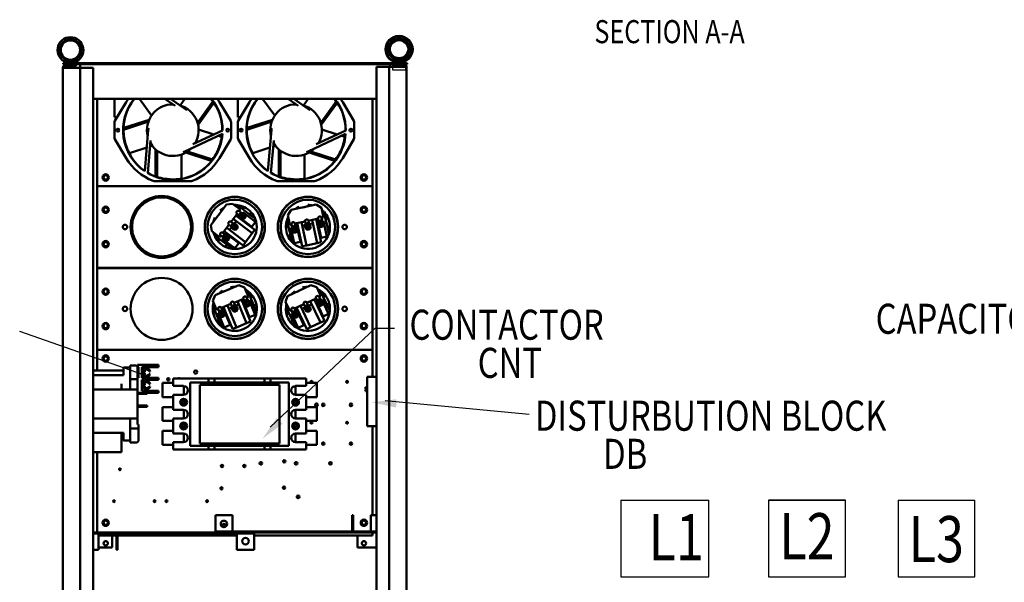
# Model space of a CAD drawing. Units: inches. Extents: x -74 to 101, y 14 to 135.
# Drawn here: x 1 to 58, y 72 to 105 of the extents above; entities that cross this region are included whole.
import ezdxf

# ---------------------------------------------------------------- set-up
doc = ezdxf.new("R2010")
doc.units = ezdxf.units.IN
doc.header["$MEASUREMENT"] = 0
doc.layers.add('Visible (ANSI)', color=7, linetype='Continuous', lineweight=50)
doc.styles.add('MASTER', font='romans.shx', dxfattribs={"width": 0.8})

msp = doc.modelspace()

# ---------------------------------------------------------------- linework, layer by layer
at = {"color": 7}
for p, q in [((22.342, 102.131), (23.092, 102.131)), ((22.342, 102.131), (22.342, 101.881)), ((22.342, 101.881), (23.092, 101.881)), ((23.092, 102.131), (23.092, 101.881)), ((7.876, 84.143), (0.676, 86.674)), ((15.223, 81.107), (21.335, 86.87)), ((21.335, 86.87), (22.461, 86.87)), ((21.918, 82.668), (30.28, 81.866)), ((35.605, 76.874), (40.715, 76.874)), ((35.605, 76.874), (35.605, 72.414)), ((40.715, 72.414), (40.715, 76.874)), ((44.188, 76.874), (44.188, 72.414)), ((44.188, 76.874), (48.649, 76.874)), ((48.649, 76.874), (44.188, 76.874)), ((48.649, 72.414), (48.649, 76.874)), ((51.706, 76.874), (56.167, 76.874)), ((51.706, 76.874), (51.706, 72.414)), ((56.167, 72.414), (56.167, 76.874)), ((35.605, 72.414), (40.715, 72.414)), ((35.605, 72.414), (40.715, 72.414)), ((44.188, 72.414), (48.649, 72.414)), ((44.188, 72.414), (48.649, 72.414)), ((51.706, 72.414), (56.167, 72.414)), ((51.706, 72.414), (56.167, 72.414))]:
    msp.add_line(p, q, dxfattribs=at)
for centre, radius in [((22.717, 103.069), 0.812), ((22.717, 103.072), 0.5)]:
    msp.add_circle(centre, radius, dxfattribs=at)
at = {"color": 7, "extrusion": (0, 0, -1)}
msp.add_ellipse((22.467, 102.213), major_axis=(0, 0.0822), ratio=0.412148, start_param=0, end_param=3.141593, dxfattribs=at)
at = {"color": 7}
msp.add_ellipse((22.967, 102.213), major_axis=(0, 0.0822), ratio=0.412148, start_param=0, end_param=3.141593, dxfattribs=at)
for points in [[(22.546, 82.253), (21.119, 82.559), (22.568, 82.732)], [(15.949, 81.307), (14.779, 80.434), (15.603, 81.639)]]:
    msp.add_solid(points, dxfattribs=at)
at = {"layer": 'Visible (ANSI)'}
for p, q in [((22.681, 102.429), (22.753, 102.429)), ((3.189, 101.995), (3.397, 101.995)), ((3.189, 101.987), (3.189, 32.403)), ((23.194, 102.255), (3.194, 102.255)), ((3.194, 102.255), (3.194, 102.195)), ((3.194, 102.195), (23.194, 102.195)), ((3.374, 102.255), (3.374, 102.317)), ((3.397, 102.091), (3.939, 102.091)), ((3.981, 101.995), (3.397, 101.995)), ((3.414, 102.325), (3.834, 102.325)), ((3.434, 101.995), (3.434, 102.091)), ((3.814, 101.995), (3.814, 102.091)), ((3.874, 102.255), (3.874, 102.317)), ((3.939, 102.091), (3.939, 102.195)), ((3.981, 101.995), (4.189, 101.995)), ((4.185, 102.195), (4.185, 101.995)), ((4.293, 101.995), (4.189, 101.995)), ((4.189, 101.995), (4.189, 32.395)), ((4.939, 101.995), (4.293, 101.995)), ((4.939, 32.395), (4.939, 101.995)), ((22.043, 102.039), (21.397, 102.039)), ((21.397, 102.039), (21.397, 32.439)), ((22.147, 102.039), (22.043, 102.039)), ((22.147, 102.039), (22.355, 102.039)), ((22.147, 102.039), (22.147, 32.439)), ((22.185, 102.195), (22.185, 102.039)), ((22.939, 102.039), (22.355, 102.039)), ((22.397, 102.195), (22.397, 102.135)), ((22.939, 102.135), (22.397, 102.135)), ((22.467, 102.255), (22.467, 102.361)), ((22.503, 102.369), (22.932, 102.369)), ((22.527, 102.039), (22.527, 102.135)), ((22.907, 102.039), (22.907, 102.135)), ((22.939, 102.039), (23.147, 102.039)), ((22.967, 102.255), (22.967, 102.361)), ((23.147, 102.031), (23.147, 32.447)), ((23.194, 102.255), (23.194, 102.195)), ((4.939, 100.195), (21.397, 100.195)), ((5.173, 95.119), (5.173, 100.195)), ((6.236, 100.195), (6.187, 100.114)), ((6.187, 99.124), (6.187, 100.114)), ((8.336, 99.22), (7.628, 100.195)), ((9.701, 99.783), (9.114, 100.195)), ((9.441, 100.195), (10.3, 99.593)), ((9.525, 100.136), (9.482, 100.195)), ((9.999, 99.807), (10.28, 100.195)), ((13.396, 100.195), (13.347, 100.114)), ((13.347, 99.124), (13.347, 100.114)), ((15.496, 99.22), (14.788, 100.195)), ((16.861, 99.783), (16.274, 100.195)), ((16.601, 100.195), (17.46, 99.593)), ((16.685, 100.136), (16.642, 100.195)), ((17.159, 99.807), (17.44, 100.195)), ((21.173, 100.195), (21.173, 95.119)), ((6.206, 98.901), (6.862, 99.995)), ((9.997, 99.805), (9.997, 99.805)), ((11.009, 98.801), (11.901, 100.03)), ((11.038, 98.686), (11.915, 99.892)), ((12.282, 99.995), (12.938, 98.901)), ((13.366, 98.901), (14.022, 99.995)), ((17.157, 99.805), (17.157, 99.805)), ((18.169, 98.801), (19.061, 100.03)), ((18.198, 98.686), (19.075, 99.892)), ((19.442, 99.995), (20.098, 98.901)), ((6.187, 99.124), (6.34, 99.124)), ((8.2, 98.975), (6.782, 98.514)), ((13.347, 99.124), (13.5, 99.124)), ((15.36, 98.975), (13.942, 98.514)), ((6.187, 97.907), (6.187, 98.832)), ((8.156, 98.864), (6.712, 98.395)), ((11.072, 98.408), (11.955, 98.121)), ((12.957, 98.832), (12.957, 97.907)), ((13.347, 97.907), (13.347, 98.832)), ((15.316, 98.864), (13.872, 98.395)), ((18.232, 98.408), (19.115, 98.121)), ((20.117, 98.832), (20.117, 97.907)), ((6.862, 96.744), (6.206, 97.837)), ((7.938, 95.986), (8.148, 98.387)), ((12.453, 98.146), (10.268, 97.127)), ((10.732, 97.55), (12.462, 98.357)), ((12.217, 98.036), (12.34, 97.996)), ((12.938, 97.837), (12.282, 96.744)), ((14.022, 96.744), (13.366, 97.837)), ((15.098, 95.986), (15.308, 98.387)), ((19.613, 98.146), (17.428, 97.127)), ((17.892, 97.55), (19.622, 98.357)), ((19.377, 98.036), (19.5, 97.996)), ((20.098, 97.837), (19.442, 96.744)), ((6.745, 97.769), (6.748, 97.769)), ((6.748, 97.769), (6.748, 97.755)), ((8.058, 97.352), (7.113, 97.045)), ((8.283, 97.774), (8.116, 95.873)), ((8.382, 97.457), (8.251, 97.415)), ((8.572, 97.251), (8.572, 95.76)), ((13.905, 97.769), (13.908, 97.769)), ((13.908, 97.769), (13.908, 97.755)), ((15.218, 97.352), (14.273, 97.045)), ((15.443, 97.774), (15.276, 95.873)), ((15.542, 97.457), (15.411, 97.415)), ((15.732, 97.251), (15.732, 95.76)), ((8.664, 97.176), (8.664, 95.657)), ((10.072, 96.955), (10.072, 95.621)), ((10.326, 97.073), (11.745, 96.612)), ((10.427, 97.137), (11.871, 96.668)), ((15.824, 97.176), (15.824, 95.657)), ((17.232, 96.955), (17.232, 95.621)), ((17.486, 97.073), (18.905, 96.612)), ((17.587, 97.137), (19.031, 96.668)), ((21.173, 95.119), (5.173, 95.119)), ((5.173, 95.119), (5.173, 90.369)), ((10.667, 95.414), (8.477, 95.414)), ((17.827, 95.414), (15.637, 95.414)), ((21.173, 90.369), (21.173, 95.119)), ((11.787, 92.854), (12.694, 94.049)), ((12.694, 94.049), (13.044, 94.097)), ((13.044, 94.097), (13.5, 93.752)), ((13.638, 93.772), (13.316, 94.016)), ((13.732, 93.896), (13.638, 93.772)), ((16.443, 93.731), (17.91, 94.046)), ((17.91, 94.046), (18.207, 93.855)), ((18.207, 93.855), (18.327, 93.296)), ((11.592, 93.494), (11.609, 93.494)), ((13.308, 93.499), (12.956, 93.035)), ((13.237, 93.406), (14.336, 92.573)), ((13.412, 93.421), (13.308, 93.499)), ((13.412, 93.421), (13.533, 93.58)), ((13.412, 93.421), (13.487, 93.364)), ((13.427, 93.315), (13.472, 93.375)), ((14.163, 92.757), (13.427, 93.315)), ((13.5, 93.752), (13.429, 93.659)), ((13.429, 93.659), (13.533, 93.58)), ((13.618, 93.365), (13.508, 93.449)), ((13.532, 93.481), (13.643, 93.397)), ((13.533, 93.58), (13.607, 93.524)), ((13.535, 93.254), (13.618, 93.365)), ((13.65, 93.341), (13.566, 93.23)), ((13.588, 93.388), (13.612, 93.42)), ((13.593, 93.535), (13.638, 93.595)), ((14.037, 93.47), (13.638, 93.772)), ((13.638, 93.595), (14.374, 93.037)), ((13.643, 93.397), (13.726, 93.507)), ((13.761, 93.257), (13.65, 93.341)), ((13.758, 93.483), (13.674, 93.373)), ((13.674, 93.373), (13.785, 93.289)), ((14.037, 93.47), (14.131, 93.594)), ((14.359, 93.226), (14.037, 93.47)), ((14.738, 93.494), (14.754, 93.494)), ((15.842, 93.494), (15.859, 93.494)), ((16.252, 93.433), (16.443, 93.731)), ((16.372, 92.874), (16.252, 93.433)), ((18.327, 93.296), (18.213, 93.271)), ((18.213, 93.271), (18.241, 93.144)), ((18.446, 93.22), (18.361, 93.616)), ((18.598, 93.253), (18.446, 93.22)), ((18.988, 93.494), (19.004, 93.494)), ((11.836, 92.504), (11.787, 92.854)), ((12.835, 92.875), (12.475, 92.4)), ((12.705, 92.703), (13.803, 91.87)), ((12.939, 92.797), (12.835, 92.875)), ((12.868, 92.579), (12.999, 92.751)), ((12.939, 92.797), (13.06, 92.956)), ((12.939, 92.797), (13.013, 92.74)), ((12.956, 93.035), (13.06, 92.956)), ((13.145, 92.741), (13.035, 92.824)), ((13.059, 92.856), (13.169, 92.772)), ((13.06, 92.956), (13.134, 92.9)), ((13.061, 92.63), (13.145, 92.741)), ((14.185, 92.374), (13.086, 93.207)), ((13.177, 92.716), (13.093, 92.606)), ((13.115, 92.764), (13.139, 92.795)), ((13.12, 92.91), (13.25, 93.083)), ((13.169, 92.772), (13.253, 92.883)), ((13.288, 92.633), (13.177, 92.716)), ((13.285, 92.859), (13.201, 92.748)), ((13.201, 92.748), (13.312, 92.664)), ((14.374, 93.037), (14.163, 92.757)), ((16.295, 92.757), (16.143, 92.724)), ((16.21, 93.153), (16.295, 92.757)), ((16.295, 92.757), (16.4, 92.268)), ((16.474, 92.896), (16.372, 92.874)), ((16.426, 92.702), (16.512, 92.72)), ((16.62, 91.799), (16.426, 92.702)), ((16.501, 92.769), (16.474, 92.896)), ((16.501, 92.769), (16.697, 92.811)), ((16.501, 92.769), (16.52, 92.68)), ((16.618, 92.591), (16.589, 92.727)), ((16.628, 92.735), (16.657, 92.6)), ((17.252, 93.064), (16.669, 92.938)), ((16.669, 92.938), (16.697, 92.811)), ((16.697, 92.811), (16.717, 92.717)), ((16.707, 92.762), (16.787, 92.78)), ((16.787, 92.78), (16.981, 91.877)), ((17.087, 91.619), (16.796, 92.966)), ((17.041, 93.018), (17.331, 91.671)), ((17.084, 92.818), (17.295, 92.863)), ((17.279, 92.937), (17.252, 93.064)), ((17.264, 92.731), (17.399, 92.76)), ((17.408, 92.721), (17.272, 92.691)), ((17.279, 92.937), (17.475, 92.979)), ((17.279, 92.937), (17.299, 92.845)), ((17.399, 92.76), (17.37, 92.895)), ((17.391, 92.797), (17.43, 92.805)), ((17.437, 92.585), (17.408, 92.721)), ((17.409, 92.904), (17.438, 92.768)), ((17.438, 92.768), (17.574, 92.797)), ((17.583, 92.758), (17.447, 92.729)), ((17.447, 92.729), (17.476, 92.593)), ((18.018, 93.229), (17.448, 93.106)), ((17.448, 93.106), (17.475, 92.979)), ((17.475, 92.979), (17.495, 92.888)), ((17.491, 92.905), (17.702, 92.951)), ((17.949, 91.804), (17.659, 93.151)), ((17.903, 93.204), (18.193, 91.857)), ((17.988, 93.012), (18.061, 93.028)), ((18.182, 92.109), (17.988, 93.012)), ((18.045, 93.102), (18.018, 93.229)), ((18.03, 92.896), (18.165, 92.925)), ((18.174, 92.886), (18.038, 92.856)), ((18.045, 93.102), (18.241, 93.144)), ((18.045, 93.102), (18.065, 93.01)), ((18.165, 92.925), (18.136, 93.06)), ((18.157, 92.962), (18.196, 92.971)), ((18.203, 92.75), (18.174, 92.886)), ((18.175, 93.069), (18.204, 92.933)), ((18.204, 92.933), (18.34, 92.962)), ((18.348, 92.923), (18.213, 92.894)), ((18.213, 92.894), (18.242, 92.758)), ((18.241, 93.144), (18.26, 93.053)), ((18.257, 93.07), (18.33, 93.086)), ((18.33, 93.086), (18.525, 92.183)), ((18.551, 92.732), (18.446, 93.22)), ((18.551, 92.732), (18.703, 92.764)), ((18.636, 92.336), (18.551, 92.732)), ((12.291, 92.158), (11.836, 92.504)), ((11.987, 92.263), (12.309, 92.019)), ((12.354, 92.241), (12.291, 92.158)), ((12.458, 92.162), (12.354, 92.241)), ((12.444, 92.062), (12.497, 92.132)), ((12.458, 92.162), (12.579, 92.321)), ((12.458, 92.162), (12.53, 92.107)), ((12.475, 92.4), (12.579, 92.321)), ((12.662, 92.104), (12.552, 92.187)), ((13.652, 91.671), (12.554, 92.504)), ((12.576, 92.219), (12.686, 92.135)), ((12.578, 91.993), (12.662, 92.104)), ((12.579, 92.321), (12.655, 92.263)), ((12.618, 92.291), (12.668, 92.356)), ((12.632, 92.127), (12.656, 92.158)), ((12.668, 92.356), (13.404, 91.798)), ((12.686, 92.135), (12.77, 92.246)), ((12.802, 92.222), (12.718, 92.111)), ((12.718, 92.111), (12.829, 92.027)), ((14.185, 92.374), (13.803, 91.87)), ((14.336, 92.573), (14.185, 92.374)), ((16.249, 92.236), (16.4, 92.268)), ((16.4, 92.268), (16.486, 91.873)), ((16.482, 92.562), (16.618, 92.591)), ((16.626, 92.552), (16.491, 92.523)), ((16.61, 92.629), (16.649, 92.637)), ((16.656, 92.417), (16.626, 92.552)), ((16.657, 92.6), (16.793, 92.629)), ((16.801, 92.59), (16.665, 92.561)), ((16.665, 92.561), (16.695, 92.425)), ((18.525, 92.183), (18.182, 92.109)), ((11.609, 91.994), (11.592, 91.994)), ((12.309, 92.019), (12.215, 91.895)), ((12.309, 92.019), (12.708, 91.717)), ((13.18, 91.504), (12.444, 92.062)), ((12.694, 92.079), (12.61, 91.969)), ((12.614, 91.593), (12.708, 91.717)), ((12.805, 91.996), (12.694, 92.079)), ((12.708, 91.717), (13.03, 91.472)), ((13.404, 91.798), (13.18, 91.504)), ((13.803, 91.87), (13.652, 91.671)), ((14.754, 91.994), (14.738, 91.994)), ((15.859, 91.994), (15.842, 91.994)), ((16.981, 91.877), (16.62, 91.799)), ((17.331, 91.671), (17.087, 91.619)), ((17.949, 91.804), (17.331, 91.671)), ((18.193, 91.857), (17.949, 91.804)), ((19.004, 91.994), (18.988, 91.994)), ((5.173, 90.369), (21.173, 90.369)), ((5.173, 90.359), (5.173, 85.609)), ((21.173, 90.359), (5.173, 90.359)), ((6.053, 90.359), (6.053, 90.369)), ((20.293, 90.369), (20.293, 90.359)), ((21.173, 85.609), (21.173, 90.359)), ((12.032, 88.778), (13.417, 89.353)), ((13.417, 89.353), (13.744, 89.218)), ((16.243, 88.719), (17.598, 89.363)), ((17.598, 89.363), (17.931, 89.245)), ((17.931, 89.245), (18.177, 88.729)), ((11.592, 88.734), (11.609, 88.734)), ((11.897, 88.451), (12.032, 88.778)), ((13.744, 89.218), (13.963, 88.689)), ((13.963, 88.689), (13.856, 88.645)), ((14.093, 88.637), (13.938, 89.011)), ((14.237, 88.696), (14.093, 88.637)), ((14.738, 88.734), (14.754, 88.734)), ((15.842, 88.734), (15.859, 88.734)), ((16.125, 88.386), (16.243, 88.719)), ((18.177, 88.729), (18.071, 88.678)), ((18.071, 88.678), (18.127, 88.561)), ((18.309, 88.683), (18.135, 89.048)), ((18.449, 88.749), (18.309, 88.683)), ((18.524, 88.231), (18.309, 88.683)), ((18.988, 88.734), (19.004, 88.734)), ((12.116, 87.923), (11.897, 88.451)), ((11.906, 88.167), (12.061, 87.794)), ((12.947, 88.268), (12.397, 88.039)), ((12.748, 88.185), (13.276, 86.912)), ((12.997, 88.148), (12.947, 88.268)), ((12.997, 88.148), (13.182, 88.224)), ((12.997, 88.148), (13.033, 88.061)), ((13.147, 87.995), (13.094, 88.123)), ((13.131, 88.139), (13.184, 88.011)), ((13.671, 88.568), (13.132, 88.344)), ((13.132, 88.344), (13.182, 88.224)), ((13.182, 88.224), (13.218, 88.138)), ((13.211, 88.155), (13.41, 88.238)), ((13.86, 87.154), (13.331, 88.427)), ((13.562, 88.523), (14.091, 87.25)), ((13.721, 88.448), (13.671, 88.568)), ((13.68, 88.35), (13.75, 88.378)), ((14.034, 87.496), (13.68, 88.35)), ((13.721, 88.448), (13.905, 88.525)), ((13.721, 88.448), (13.757, 88.362)), ((13.742, 88.242), (13.871, 88.295)), ((13.886, 88.259), (13.758, 88.205)), ((13.871, 88.295), (13.817, 88.424)), ((13.854, 88.439), (13.908, 88.311)), ((13.856, 88.645), (13.905, 88.525)), ((13.856, 88.331), (13.893, 88.346)), ((13.939, 88.13), (13.886, 88.259)), ((13.905, 88.525), (13.941, 88.438)), ((13.908, 88.311), (14.036, 88.364)), ((14.051, 88.327), (13.923, 88.274)), ((13.923, 88.274), (13.976, 88.146)), ((13.934, 88.455), (14.004, 88.484)), ((14.004, 88.484), (14.358, 87.631)), ((14.285, 88.175), (14.093, 88.637)), ((14.285, 88.175), (14.428, 88.235)), ((14.44, 87.801), (14.285, 88.175)), ((16.37, 87.869), (16.125, 88.386)), ((16.149, 88.103), (16.322, 87.738)), ((17.183, 88.256), (16.645, 88)), ((16.988, 88.163), (17.58, 86.919)), ((17.239, 88.138), (17.183, 88.256)), ((17.239, 88.138), (17.42, 88.224)), ((17.239, 88.138), (17.279, 88.054)), ((17.396, 87.994), (17.337, 88.119)), ((17.891, 88.593), (17.364, 88.342)), ((17.364, 88.342), (17.42, 88.224)), ((17.373, 88.136), (17.433, 88.011)), ((17.42, 88.224), (17.46, 88.14)), ((17.452, 88.156), (17.647, 88.249)), ((18.151, 87.19), (17.559, 88.435)), ((17.785, 88.542), (18.377, 87.298)), ((17.947, 88.475), (17.891, 88.593)), ((17.911, 88.375), (17.979, 88.407)), ((18.308, 87.541), (17.911, 88.375)), ((17.947, 88.475), (18.127, 88.561)), ((17.947, 88.475), (17.987, 88.391)), ((17.979, 88.271), (18.104, 88.33)), ((18.121, 88.294), (17.996, 88.235)), ((18.104, 88.33), (18.044, 88.456)), ((18.08, 88.473), (18.14, 88.348)), ((18.088, 88.365), (18.124, 88.382)), ((18.181, 88.169), (18.121, 88.294)), ((18.127, 88.561), (18.167, 88.477)), ((18.14, 88.348), (18.265, 88.407)), ((18.283, 88.371), (18.157, 88.311)), ((18.157, 88.311), (18.217, 88.186)), ((18.16, 88.493), (18.227, 88.525)), ((18.227, 88.525), (18.624, 87.691)), ((18.524, 88.231), (18.664, 88.298)), ((18.698, 87.866), (18.524, 88.231)), ((12.061, 87.794), (11.918, 87.734)), ((12.061, 87.794), (12.253, 87.332)), ((12.212, 87.963), (12.116, 87.923)), ((12.2, 87.763), (12.281, 87.796)), ((12.554, 86.91), (12.2, 87.763)), ((12.262, 87.842), (12.212, 87.963)), ((12.262, 87.842), (12.446, 87.919)), ((12.262, 87.842), (12.297, 87.759)), ((12.281, 87.636), (12.409, 87.689)), ((12.424, 87.652), (12.296, 87.599)), ((12.409, 87.689), (12.355, 87.817)), ((12.392, 87.832), (12.446, 87.704)), ((12.394, 87.724), (12.431, 87.739)), ((12.397, 88.039), (12.446, 87.919)), ((12.477, 87.524), (12.424, 87.652)), ((12.446, 87.919), (12.483, 87.831)), ((12.446, 87.704), (12.574, 87.757)), ((12.589, 87.72), (12.461, 87.667)), ((12.461, 87.667), (12.514, 87.539)), ((12.466, 87.873), (12.541, 87.904)), ((13.045, 86.816), (12.517, 88.089)), ((12.541, 87.904), (12.895, 87.051)), ((12.826, 87.995), (13.026, 88.078)), ((13.019, 87.942), (13.147, 87.995)), ((13.162, 87.958), (13.034, 87.905)), ((13.132, 88.03), (13.169, 88.046)), ((13.215, 87.83), (13.162, 87.958)), ((13.184, 88.011), (13.312, 88.064)), ((13.327, 88.027), (13.199, 87.974)), ((13.199, 87.974), (13.252, 87.845)), ((14.358, 87.631), (14.034, 87.496)), ((16.322, 87.738), (16.182, 87.671)), ((16.322, 87.738), (16.537, 87.286)), ((16.464, 87.914), (16.37, 87.869)), ((16.462, 87.714), (16.541, 87.751)), ((16.859, 86.88), (16.462, 87.714)), ((16.52, 87.796), (16.464, 87.914)), ((16.52, 87.796), (16.701, 87.882)), ((16.52, 87.796), (16.559, 87.714)), ((16.549, 87.591), (16.675, 87.65)), ((16.692, 87.614), (16.566, 87.555)), ((16.675, 87.65), (16.615, 87.776)), ((16.645, 88), (16.701, 87.882)), ((16.651, 87.793), (16.711, 87.668)), ((16.658, 87.685), (16.694, 87.702)), ((16.751, 87.489), (16.692, 87.614)), ((16.701, 87.882), (16.742, 87.796)), ((16.711, 87.668), (16.836, 87.727)), ((16.722, 87.837), (16.796, 87.872)), ((16.853, 87.691), (16.728, 87.632)), ((16.728, 87.632), (16.788, 87.506)), ((17.354, 86.811), (16.762, 88.056)), ((16.796, 87.872), (17.192, 87.038)), ((17.076, 87.978), (17.271, 88.07)), ((17.271, 87.934), (17.396, 87.994)), ((17.414, 87.958), (17.288, 87.898)), ((17.38, 88.028), (17.416, 88.046)), ((17.473, 87.832), (17.414, 87.958)), ((17.433, 88.011), (17.558, 88.071)), ((17.575, 88.035), (17.45, 87.975)), ((17.45, 87.975), (17.509, 87.85)), ((18.624, 87.691), (18.308, 87.541)), ((11.609, 87.234), (11.592, 87.234)), ((12.109, 87.272), (12.253, 87.332)), ((12.253, 87.332), (12.408, 86.958)), ((12.895, 87.051), (12.554, 86.91)), ((13.86, 87.154), (13.276, 86.912)), ((14.091, 87.25), (13.86, 87.154)), ((14.754, 87.234), (14.738, 87.234)), ((15.859, 87.234), (15.842, 87.234)), ((16.397, 87.219), (16.537, 87.286)), ((16.537, 87.286), (16.711, 86.921)), ((17.192, 87.038), (16.859, 86.88)), ((18.151, 87.19), (17.58, 86.919)), ((18.377, 87.298), (18.151, 87.19)), ((19.004, 87.234), (18.988, 87.234)), ((13.276, 86.912), (13.045, 86.816)), ((17.58, 86.919), (17.354, 86.811)), ((5.173, 85.609), (21.173, 85.609)), ((5.173, 84.395), (5.173, 85.599)), ((5.173, 85.599), (21.173, 85.599)), ((6.053, 85.599), (6.053, 85.609)), ((20.293, 85.609), (20.293, 85.599)), ((21.173, 85.599), (21.173, 84.042)), ((7.095, 83.969), (7.095, 84.692)), ((7.095, 84.692), (7.418, 84.692)), ((7.529, 84.729), (8.614, 84.729)), ((7.529, 83.295), (7.529, 84.729)), ((8.614, 84.729), (8.739, 84.729)), ((8.739, 84.604), (8.739, 84.729)), ((6.705, 84.395), (4.939, 84.395)), ((4.939, 84.125), (6.705, 84.125)), ((6.705, 84.535), (6.705, 84.125)), ((7.095, 84.575), (6.745, 84.575)), ((7.095, 83.295), (7.095, 84.535)), ((7.588, 84.523), (7.588, 83.969)), ((7.779, 84.604), (8.614, 84.604)), ((7.779, 83.979), (7.779, 84.604)), ((7.779, 84.485), (7.839, 84.485)), ((7.839, 84.089), (7.839, 84.485)), ((7.839, 84.412), (7.879, 84.412)), ((7.839, 84.162), (7.879, 84.162)), ((7.879, 84.318), (7.879, 84.261)), ((7.939, 84.352), (7.939, 84.318)), ((7.939, 84.261), (7.939, 84.222)), ((8.187, 84.193), (8.256, 84.193)), ((8.261, 84.349), (8.195, 84.349)), ((8.739, 84.604), (8.614, 84.604)), ((6.599, 83.631), (6.599, 83.526)), ((6.599, 83.295), (6.599, 83.526)), ((7.095, 83.909), (7.529, 83.909)), ((7.779, 84.089), (7.839, 84.089)), ((8.614, 83.979), (7.779, 83.979)), ((7.779, 83.854), (8.614, 83.854)), ((7.779, 83.229), (7.779, 83.854)), ((7.779, 83.81), (7.826, 83.81)), ((7.779, 83.745), (7.839, 83.745)), ((8.076, 83.81), (7.826, 83.81)), ((7.839, 83.349), (7.839, 83.745)), ((7.839, 83.672), (7.879, 83.672)), ((7.879, 83.573), (7.879, 83.515)), ((7.939, 83.612), (7.939, 83.573)), ((8.076, 83.81), (8.076, 83.854)), ((8.258, 83.634), (8.191, 83.634)), ((8.614, 83.979), (8.739, 83.979)), ((8.739, 83.854), (8.614, 83.854)), ((8.739, 83.854), (8.739, 83.979)), ((8.969, 83.68), (8.969, 82.861)), ((9.589, 83.68), (8.969, 83.68)), ((9.589, 83.936), (9.589, 83.504)), ((11.652, 83.936), (9.589, 83.936)), ((10.586, 83.714), (10.586, 80.028)), ((16.317, 83.714), (10.586, 83.714)), ((11.139, 83.58), (11.139, 80.162)), ((15.764, 83.58), (11.139, 83.58)), ((11.652, 83.714), (11.652, 83.936)), ((11.652, 83.936), (12.002, 83.936)), ((12.002, 83.936), (14.902, 83.936)), ((12.002, 83.936), (12.002, 83.714)), ((14.902, 83.936), (15.252, 83.936)), ((14.902, 83.936), (14.902, 83.714)), ((17.314, 83.936), (15.252, 83.936)), ((15.252, 83.936), (15.252, 83.714)), ((15.764, 83.58), (15.764, 80.162)), ((16.317, 83.714), (16.317, 80.028)), ((17.314, 83.936), (17.314, 83.504)), ((17.314, 83.68), (17.934, 83.68)), ((17.934, 82.861), (17.934, 83.68)), ((20.86, 84.042), (20.86, 81.174)), ((20.86, 84.042), (21.397, 84.042)), ((7.529, 83.295), (4.939, 83.295)), ((7.529, 81.61), (7.529, 83.295)), ((7.529, 83.104), (8.614, 83.104)), ((7.529, 83.057), (7.826, 83.057)), ((7.779, 83.349), (7.839, 83.349)), ((8.614, 83.229), (7.779, 83.229)), ((8.076, 83.057), (7.826, 83.057)), ((7.839, 83.422), (7.879, 83.422)), ((7.939, 83.515), (7.939, 83.482)), ((8.076, 83.057), (8.076, 83.104)), ((8.193, 83.482), (8.26, 83.482)), ((8.614, 83.229), (8.739, 83.229)), ((8.739, 83.104), (8.614, 83.104)), ((8.739, 83.104), (8.739, 83.229)), ((9.589, 83.504), (10.202, 83.504)), ((9.589, 82.999), (9.589, 82.124)), ((10.202, 82.999), (9.589, 82.999)), ((10.209, 82.999), (10.209, 83.503)), ((16.694, 83.503), (16.694, 82.999)), ((16.702, 83.504), (17.314, 83.504)), ((17.314, 82.999), (16.702, 82.999)), ((17.314, 82.999), (17.314, 82.124)), ((20.764, 83.335), (20.764, 83.43)), ((20.86, 83.43), (20.764, 83.43)), ((20.764, 83.335), (20.86, 83.335)), ((20.86, 83.295), (20.764, 83.295)), ((20.764, 83.2), (20.764, 83.295)), ((20.86, 83.2), (20.764, 83.2)), ((7.826, 82.374), (7.529, 82.374)), ((7.826, 82.374), (8.076, 82.374)), ((8.076, 82.292), (8.076, 82.374)), ((8.969, 82.861), (9.589, 82.861)), ((17.314, 82.861), (17.934, 82.861)), ((7.529, 82.292), (7.826, 82.292)), ((8.076, 82.292), (7.826, 82.292)), ((8.969, 82.264), (8.969, 81.475)), ((9.589, 82.264), (8.969, 82.264)), ((9.589, 82.124), (10.202, 82.124)), ((10.209, 81.619), (10.209, 82.123)), ((16.694, 82.123), (16.694, 81.619)), ((16.702, 82.124), (17.314, 82.124)), ((17.314, 82.264), (17.934, 82.264)), ((17.934, 81.475), (17.934, 82.264)), ((4.939, 81.61), (7.529, 81.61)), ((7.095, 81.61), (7.095, 80.37)), ((7.529, 81.61), (7.529, 81.275)), ((7.529, 81.275), (7.588, 81.275)), ((7.588, 81.275), (7.588, 81.095)), ((8.969, 81.475), (9.589, 81.475)), ((9.589, 81.619), (9.589, 80.744)), ((10.202, 81.619), (9.589, 81.619)), ((17.314, 81.619), (16.702, 81.619)), ((17.314, 81.619), (17.314, 80.744)), ((17.934, 81.475), (17.314, 81.475)), ((6.705, 80.78), (4.939, 80.78)), ((6.599, 80.166), (6.599, 80.769)), ((6.705, 80.78), (6.705, 80.37)), ((7.588, 81.035), (7.095, 81.035)), ((7.588, 81.095), (7.588, 81.035)), ((7.588, 81.035), (7.588, 80.975)), ((7.588, 80.975), (7.588, 80.381)), ((8.969, 80.908), (8.969, 80.089)), ((9.589, 80.908), (8.969, 80.908)), ((9.589, 80.744), (10.202, 80.744)), ((10.209, 80.239), (10.209, 80.743)), ((16.694, 80.743), (16.694, 80.239)), ((16.702, 80.744), (17.314, 80.744)), ((17.314, 80.908), (17.934, 80.908)), ((17.934, 80.089), (17.934, 80.908)), ((20.86, 81.174), (21.397, 81.174)), ((21.173, 81.174), (21.173, 75.989)), ((6.599, 80.51), (6.705, 80.51)), ((6.599, 80.166), (6.599, 79.666)), ((6.745, 80.33), (7.095, 80.33)), ((7.095, 80.37), (7.095, 80.331)), ((7.095, 80.212), (7.095, 80.331)), ((7.418, 80.212), (7.095, 80.212)), ((9.589, 80.089), (8.969, 80.089)), ((9.589, 80.239), (9.589, 79.806)), ((10.202, 80.239), (9.589, 80.239)), ((11.139, 80.162), (15.764, 80.162)), ((17.314, 80.239), (16.702, 80.239)), ((17.314, 80.239), (17.314, 79.806)), ((17.934, 80.089), (17.314, 80.089)), ((4.939, 79.666), (6.599, 79.666)), ((5.173, 74.989), (5.173, 79.666)), ((9.589, 79.806), (11.652, 79.806)), ((10.586, 80.028), (16.317, 80.028)), ((11.652, 79.806), (11.652, 80.028)), ((12.002, 79.806), (11.652, 79.806)), ((12.002, 79.806), (12.002, 80.028)), ((14.902, 79.806), (12.002, 79.806)), ((14.902, 79.806), (14.902, 80.028)), ((15.252, 79.806), (14.902, 79.806)), ((15.252, 80.028), (15.252, 79.806)), ((15.252, 79.806), (17.314, 79.806)), ((12.043, 75.989), (12.043, 75.109)), ((13.043, 75.989), (12.043, 75.989)), ((13.043, 75.989), (13.043, 75.109)), ((19.983, 75.989), (19.983, 75.109)), ((19.983, 75.989), (20.043, 75.989)), ((20.043, 75.109), (20.043, 75.989)), ((21.078, 75.989), (21.078, 75.109)), ((21.397, 75.989), (21.078, 75.989)), ((14.293, 74.989), (4.939, 74.989)), ((12.043, 75.109), (12.043, 75.049)), ((21.397, 75.049), (12.043, 75.049)), ((12.043, 74.989), (12.043, 75.049)), ((12.043, 74.989), (21.397, 74.989)), ((13.043, 75.109), (13.043, 75.049)), ((14.293, 74.989), (14.293, 74.929)), ((21.078, 75.109), (21.078, 75.049)), ((21.173, 74.989), (21.173, 74.809)), ((4.939, 74.929), (14.293, 74.929)), ((5.258, 74.87), (5.258, 74.929)), ((5.258, 73.989), (5.258, 74.87)), ((6.293, 74.809), (5.258, 74.809)), ((6.053, 74.119), (6.053, 74.809)), ((6.293, 74.87), (6.293, 73.989)), ((6.353, 73.989), (6.353, 74.87)), ((13.293, 74.809), (6.353, 74.809)), ((13.293, 74.87), (13.293, 74.929)), ((13.293, 73.989), (13.293, 74.87)), ((14.293, 74.87), (14.293, 74.929)), ((14.293, 73.989), (14.293, 74.87)), ((21.173, 74.809), (14.293, 74.809)), ((20.293, 74.809), (20.293, 74.119)), ((4.939, 73.989), (5.258, 73.989)), ((5.258, 74.119), (6.053, 74.119)), ((6.353, 73.989), (6.293, 73.989)), ((13.293, 73.989), (14.293, 73.989)), ((21.397, 74.119), (20.293, 74.119))]:
    msp.add_line(p, q, dxfattribs=at)
for centre, radius in [((3.624, 103.024), 0.625), ((3.624, 103.024), 0.563), ((22.717, 103.069), 0.625), ((22.717, 103.069), 0.563), ((6.383, 98.369), 0.0845), ((12.761, 98.369), 0.0845), ((13.543, 98.369), 0.0845), ((19.921, 98.369), 0.0845), ((5.673, 95.619), 0.187), ((5.673, 95.619), 0.125), ((20.673, 95.619), 0.187), ((20.673, 95.619), 0.125), ((8.923, 92.744), 1.8), ((8.923, 92.744), 1.75), ((8.923, 92.744), 1.72), ((13.173, 92.744), 1.75), ((13.173, 92.744), 1.735), ((17.423, 92.744), 1.75), ((17.423, 92.744), 1.735), ((5.673, 93.744), 0.187), ((5.673, 93.744), 0.125), ((13.173, 92.744), 1.581), ((17.423, 92.744), 1.581), ((20.673, 93.744), 0.187), ((20.673, 93.744), 0.125), ((6.793, 92.744), 0.13), ((19.553, 92.744), 0.13), ((5.673, 91.744), 0.187), ((5.673, 91.744), 0.125), ((20.673, 91.744), 0.187), ((20.673, 91.744), 0.125), ((8.923, 87.984), 1.8), ((13.173, 87.984), 1.75), ((13.173, 87.984), 1.735), ((13.173, 87.984), 1.581), ((17.423, 87.984), 1.75), ((17.423, 87.984), 1.735), ((17.423, 87.984), 1.581), ((5.673, 88.984), 0.187), ((20.673, 88.984), 0.187), ((6.793, 87.984), 0.13), ((19.553, 87.984), 0.13), ((5.673, 86.984), 0.187), ((20.673, 86.984), 0.187), ((5.673, 85.099), 0.187), ((20.673, 85.099), 0.187), ((5.673, 85.099), 0.125), ((20.673, 85.099), 0.125), ((10.903, 84.309), 0.098), ((9.307, 83.894), 0.065), ((17.626, 83.747), 0.052), ((19.696, 83.747), 0.052), ((10.202, 82.561), 0.2), ((10.202, 82.561), 0.115), ((10.195, 82.564), 0.0815), ((16.702, 82.561), 0.2), ((16.702, 82.561), 0.115), ((16.695, 82.564), 0.0815), ((17.919, 82.409), 0.078), ((18.311, 82.409), 0.0725), ((19.923, 82.409), 0.078), ((10.202, 81.181), 0.2), ((10.202, 81.181), 0.115), ((10.195, 81.184), 0.0815), ((16.702, 81.181), 0.2), ((16.702, 81.181), 0.115), ((16.695, 81.184), 0.0815), ((17.626, 81.367), 0.052), ((19.696, 81.367), 0.052), ((18.311, 80.159), 0.0725), ((19.923, 80.159), 0.0725), ((14.692, 79.01), 0.078), ((16.048, 79.128), 0.065), ((16.733, 79.01), 0.078), ((18.727, 79.01), 0.078), ((6.499, 78.664), 0.052), ((12.434, 78.854), 0.065), ((13.729, 78.854), 0.065), ((12.4, 77.559), 0.065), ((16.038, 77.591), 0.065), ((6.154, 76.809), 0.052), ((8.514, 76.809), 0.052), ((9.204, 76.809), 0.052), ((11.564, 76.809), 0.052), ((16.853, 77.059), 0.078), ((5.673, 75.559), 0.187), ((5.673, 75.559), 0.125), ((12.543, 75.489), 0.188), ((20.673, 75.559), 0.187), ((20.673, 75.559), 0.125), ((12.543, 75.419), 0.078), ((5.673, 74.369), 0.125), ((13.793, 74.489), 0.188), ((20.673, 74.369), 0.125)]:
    msp.add_circle(centre, radius, dxfattribs=at)
for centre, radius, start, end in [((3.624, 103.024), 0.75, 288.7206, 251.2794), ((22.717, 103.069), 0.75, 288.8292, 251.1708), ((3.397, 101.987), 0.208, 90, 177.7958), ((3.397, 101.987), 0.208, 177.7958, 180), ((3.397, 101.987), 0.104, 90, 175.5883), ((22.939, 102.031), 0.104, 4.4117, 90), ((22.939, 102.031), 0.208, 2.2042, 51.8632), ((22.939, 102.031), 0.208, 0, 2.2042), ((9.572, 98.369), 2.89, 140.8247, 235.5707), ((9.573, 98.369), 2.875, 140.5807, 235.3791), ((9.572, 98.369), 3.16, 144.7096, 149.0423), ((9.573, 98.369), 2.875, 359.6245, 39.4193), ((9.572, 98.369), 2.89, 359.7562, 39.1753), ((9.572, 98.369), 3.16, 30.9577, 35.2904), ((16.732, 98.369), 2.89, 140.8247, 235.5707), ((16.733, 98.369), 2.875, 140.5807, 235.3791), ((16.732, 98.369), 3.16, 144.7096, 149.0423), ((16.733, 98.369), 2.875, 359.6245, 39.4193), ((16.732, 98.369), 2.89, 359.7562, 39.1753), ((16.732, 98.369), 3.16, 30.9577, 35.2904), ((9.572, 98.369), 1.5, 89.748, 193.7969), ((9.572, 98.369), 1.5, 329.748, 73.7969), ((9.572, 98.369), 2.86, 34.9686, 35.483), ((11.834, 99.951), 0.1, 324, 34.9686), ((16.732, 98.369), 1.5, 89.748, 193.7969), ((16.732, 98.369), 1.5, 329.748, 73.7969), ((16.732, 98.369), 2.86, 34.9686, 35.483), ((18.994, 99.951), 0.1, 324, 34.9686), ((6.322, 98.832), 0.135, 149.0423, 180), ((9.572, 98.369), 2.86, 178.9686, 179.483), ((6.813, 98.419), 0.1, 108, 178.9686), ((12.822, 98.832), 0.135, 0, 30.9577), ((13.482, 98.832), 0.135, 149.0423, 180), ((16.732, 98.369), 2.86, 178.9686, 179.483), ((13.973, 98.419), 0.1, 108, 178.9686), ((19.982, 98.832), 0.135, 0, 30.9577), ((6.322, 97.907), 0.135, 180, 210.9577), ((9.572, 98.369), 2.89, 239.7562, 355.5707), ((9.573, 98.369), 2.875, 239.5932, 355.4116), ((12.822, 97.907), 0.135, 329.0423, 0), ((13.482, 97.907), 0.135, 180, 210.9577), ((16.732, 98.369), 2.89, 239.7562, 355.5707), ((16.733, 98.369), 2.875, 239.5932, 355.4116), ((19.982, 97.907), 0.135, 329.0423, 0), ((9.572, 98.369), 1.5, 209.748, 313.7969), ((16.732, 98.369), 1.5, 209.748, 313.7969), ((9.572, 98.369), 3.16, 210.9577, 248.7854), ((9.572, 98.369), 3.16, 291.2146, 329.0423), ((16.732, 98.369), 3.16, 210.9577, 248.7854), ((16.732, 98.369), 3.16, 291.2146, 329.0423), ((11.775, 96.707), 0.1, 252, 322.9686), ((9.572, 98.369), 2.86, 322.9686, 323.483), ((18.935, 96.707), 0.1, 252, 322.9686), ((16.732, 98.369), 2.86, 322.9686, 323.483), ((8.672, 95.76), 0.1, 180, 250.9686), ((9.572, 98.369), 2.86, 250.9686, 251.483), ((15.832, 95.76), 0.1, 180, 250.9686), ((16.732, 98.369), 2.86, 250.9686, 251.483), ((8.477, 95.549), 0.135, 248.7854, 270), ((10.667, 95.549), 0.135, 270, 291.2146), ((15.637, 95.549), 0.135, 248.7854, 270), ((17.827, 95.549), 0.135, 270, 291.2146), ((13.173, 92.744), 1.28, 118.9459, 131.3348), ((13.173, 92.744), 1.28, 83.5859, 91.4572), ((13.173, 92.744), 1.28, 64.0954, 83.5859), ((13.173, 92.744), 1.28, 41.5694, 64.0954), ((17.423, 92.744), 1.28, 113.6567, 126.0455), ((17.196, 93.8), 0.309, 157.8176, 175.1543), ((17.423, 92.744), 1.175, 97.0697, 107.2485), ((17.196, 93.8), 0.309, 29.1639, 46.5006), ((17.423, 92.744), 1.28, 78.2726, 90.6615), ((13.173, 92.744), 1.28, 154.33, 166.7188), ((12.313, 93.397), 0.309, 198.4909, 215.8276), ((13.173, 92.744), 1.175, 137.743, 147.9218), ((12.313, 93.397), 0.309, 69.8372, 87.1739), ((13.369, 93.579), 0.1, 52.8324, 232.8324), ((13.646, 93.369), 0.16, 150.0131, 225.6516), ((13.646, 93.369), 0.16, 60.0131, 135.6516), ((13.646, 93.369), 0.16, 225.6516, 240.0131), ((13.646, 93.369), 0.16, 240.0131, 315.6516), ((13.646, 93.369), 0.16, 45.6516, 60.0131), ((13.646, 93.369), 0.16, 330.0131, 45.6516), ((13.646, 93.369), 0.16, 315.6516, 330.0131), ((13.173, 92.744), 1.28, 22.0789, 41.5694), ((17.423, 92.744), 1.28, 153.5342, 161.4056), ((18.116, 93.25), 0.1, 12.1591, 192.1591), ((17.423, 92.744), 1.28, 42.9126, 50.7839), ((17.423, 92.744), 1.28, 23.4221, 42.9126), ((17.423, 92.744), 1.28, 0.8961, 23.4221), ((12.896, 92.955), 0.1, 52.8324, 232.8324), ((13.173, 92.744), 0.16, 150.0131, 225.6516), ((13.173, 92.744), 1.28, 263.5859, 22.0789), ((13.173, 92.744), 0.16, 60.0131, 135.6516), ((13.173, 92.744), 0.16, 45.6516, 60.0131), ((13.173, 92.744), 0.16, 330.0131, 45.6516), ((17.423, 92.744), 1.28, 161.4056, 180.8961), ((17.423, 92.744), 1.28, 180.8961, 203.4221), ((16.571, 92.917), 0.1, 12.1591, 192.1591), ((16.642, 92.576), 0.16, 109.3398, 184.9783), ((16.642, 92.576), 0.16, 19.3398, 94.9783), ((17.35, 93.085), 0.1, 12.1591, 192.1591), ((17.423, 92.744), 0.16, 109.3398, 184.9783), ((17.423, 92.744), 0.16, 184.9783, 199.3398), ((17.423, 92.744), 0.16, 199.3398, 274.9783), ((17.423, 92.744), 0.16, 19.3398, 94.9783), ((17.423, 92.744), 0.16, 289.3398, 4.9783), ((17.423, 92.744), 0.16, 4.9783, 19.3398), ((18.189, 92.909), 0.16, 109.3398, 184.9783), ((18.189, 92.909), 0.16, 184.9783, 199.3398), ((18.189, 92.909), 0.16, 199.3398, 274.9783), ((18.189, 92.909), 0.16, 19.3398, 94.9783), ((18.189, 92.909), 0.16, 274.9783, 289.3398), ((18.189, 92.909), 0.16, 289.3398, 4.9783), ((18.189, 92.909), 0.16, 4.9783, 19.3398), ((17.423, 92.744), 1.28, 341.4056, 0.8961), ((13.173, 92.744), 1.28, 194.2075, 202.0789), ((13.173, 92.744), 1.28, 202.0789, 221.5694), ((12.414, 92.32), 0.1, 52.8324, 232.8324), ((12.69, 92.107), 0.16, 150.0131, 225.6516), ((12.69, 92.107), 0.16, 60.0131, 135.6516), ((12.69, 92.107), 0.16, 45.6516, 60.0131), ((12.69, 92.107), 0.16, 330.0131, 45.6516), ((13.173, 92.744), 0.16, 225.6516, 240.0131), ((13.173, 92.744), 0.16, 240.0131, 315.6516), ((13.173, 92.744), 0.16, 315.6516, 330.0131), ((17.423, 92.744), 1.28, 203.4221, 222.9126), ((16.642, 92.576), 0.16, 184.9783, 199.3398), ((17.423, 92.744), 1.28, 222.9126, 341.4056), ((16.642, 92.576), 0.16, 199.3398, 274.9783), ((16.642, 92.576), 0.16, 274.9783, 289.3398), ((16.642, 92.576), 0.16, 289.3398, 4.9783), ((16.642, 92.576), 0.16, 4.9783, 19.3398), ((17.423, 92.744), 0.16, 274.9783, 289.3398), ((13.173, 92.744), 1.28, 221.5694, 244.0954), ((12.69, 92.107), 0.16, 225.6516, 240.0131), ((12.69, 92.107), 0.16, 240.0131, 315.6516), ((13.173, 92.744), 1.28, 244.0954, 263.5859), ((12.69, 92.107), 0.16, 315.6516, 330.0131), ((13.173, 87.984), 1.28, 88.65, 101.0389), ((12.759, 88.982), 0.309, 39.5413, 56.878), ((17.423, 87.984), 1.28, 91.5533, 103.9422), ((5.673, 89.004), 0.125, 355.4114, 184.5886), ((5.673, 88.984), 0.125, 175.4114, 4.5886), ((13.173, 87.984), 1.28, 124.0341, 136.4229), ((12.759, 88.982), 0.309, 168.195, 185.5317), ((13.173, 87.984), 1.175, 107.4471, 117.6259), ((13.763, 88.606), 0.1, 22.5365, 202.5365), ((13.173, 87.984), 1.28, 53.29, 61.1613), ((13.173, 87.984), 1.28, 33.7994, 53.29), ((13.173, 87.984), 1.28, 11.2735, 33.7994), ((17.423, 87.984), 1.28, 126.9373, 139.3262), ((16.959, 88.96), 0.309, 171.0983, 188.435), ((17.423, 87.984), 1.175, 110.3504, 120.5291), ((16.959, 88.96), 0.309, 42.4445, 59.7812), ((17.981, 88.636), 0.1, 25.4398, 205.4398), ((17.423, 87.984), 1.28, 56.1933, 64.0646), ((17.423, 87.984), 1.28, 36.7027, 56.1933), ((17.423, 87.984), 1.28, 14.1768, 36.7027), ((20.673, 89.004), 0.125, 355.4114, 184.5886), ((20.673, 88.984), 0.125, 175.4114, 4.5886), ((13.173, 87.984), 1.28, 171.7829, 191.2735), ((13.173, 87.984), 1.28, 163.9116, 171.7829), ((12.304, 88.001), 0.1, 22.5365, 202.5365), ((13.04, 88.306), 0.1, 22.5365, 202.5365), ((13.173, 87.984), 0.16, 119.7172, 195.3557), ((13.173, 87.984), 0.16, 29.7172, 105.3557), ((13.897, 88.285), 0.16, 119.7172, 195.3557), ((13.897, 88.285), 0.16, 195.3557, 209.7172), ((13.897, 88.285), 0.16, 209.7172, 285.3557), ((13.897, 88.285), 0.16, 29.7172, 105.3557), ((13.897, 88.285), 0.16, 285.3557, 299.7172), ((13.897, 88.285), 0.16, 299.7172, 15.3557), ((13.897, 88.285), 0.16, 15.3557, 29.7172), ((13.173, 87.984), 1.28, 351.7829, 11.2735), ((17.423, 87.984), 1.28, 174.6862, 194.1768), ((17.423, 87.984), 1.28, 166.8149, 174.6862), ((17.273, 88.299), 0.1, 25.4398, 205.4398), ((17.423, 87.984), 0.16, 122.6205, 198.259), ((17.423, 87.984), 0.16, 32.6205, 108.259), ((18.131, 88.321), 0.16, 122.6205, 198.259), ((18.131, 88.321), 0.16, 198.259, 212.6205), ((18.131, 88.321), 0.16, 212.6205, 288.259), ((18.131, 88.321), 0.16, 32.6205, 108.259), ((18.131, 88.321), 0.16, 288.259, 302.6205), ((18.131, 88.321), 0.16, 302.6205, 18.259), ((18.131, 88.321), 0.16, 18.259, 32.6205), ((17.423, 87.984), 1.28, 354.6862, 14.1768), ((13.173, 87.984), 1.28, 191.2735, 213.7994), ((12.435, 87.678), 0.16, 119.7172, 195.3557), ((12.435, 87.678), 0.16, 195.3557, 209.7172), ((12.435, 87.678), 0.16, 209.7172, 285.3557), ((12.435, 87.678), 0.16, 29.7172, 105.3557), ((13.173, 87.984), 1.28, 233.29, 351.7829), ((12.435, 87.678), 0.16, 285.3557, 299.7172), ((12.435, 87.678), 0.16, 299.7172, 15.3557), ((12.435, 87.678), 0.16, 15.3557, 29.7172), ((13.173, 87.984), 0.16, 195.3557, 209.7172), ((13.173, 87.984), 0.16, 209.7172, 285.3557), ((13.173, 87.984), 0.16, 285.3557, 299.7172), ((13.173, 87.984), 0.16, 299.7172, 15.3557), ((13.173, 87.984), 0.16, 15.3557, 29.7172), ((17.423, 87.984), 1.28, 194.1768, 216.7027), ((16.554, 87.957), 0.1, 25.4398, 205.4398), ((16.701, 87.641), 0.16, 122.6205, 198.259), ((16.701, 87.641), 0.16, 198.259, 212.6205), ((16.701, 87.641), 0.16, 212.6205, 288.259), ((16.701, 87.641), 0.16, 32.6205, 108.259), ((17.423, 87.984), 1.28, 236.1933, 354.6862), ((16.701, 87.641), 0.16, 302.6205, 18.259), ((16.701, 87.641), 0.16, 18.259, 32.6205), ((17.423, 87.984), 0.16, 198.259, 212.6205), ((17.423, 87.984), 0.16, 212.6205, 288.259), ((17.423, 87.984), 0.16, 288.259, 302.6205), ((17.423, 87.984), 0.16, 302.6205, 18.259), ((17.423, 87.984), 0.16, 18.259, 32.6205), ((5.673, 87.004), 0.125, 355.4114, 184.5886), ((5.673, 86.984), 0.125, 175.4114, 4.5886), ((13.173, 87.984), 1.28, 213.7994, 233.29), ((17.423, 87.984), 1.28, 216.7027, 236.1933), ((16.701, 87.641), 0.16, 288.259, 302.6205), ((20.673, 87.004), 0.125, 355.4114, 184.5886), ((20.673, 86.984), 0.125, 175.4114, 4.5886), ((7.418, 84.523), 0.169, 0, 90), ((6.523, 84.309), 0.098, 60.6251, 119.3749), ((6.745, 84.535), 0.04, 90, 180), ((8.029, 84.279), 0.243, 16.6972, 141.4498), ((8.029, 84.279), 0.243, 218.5502, 339.4337), ((7.879, 84.352), 0.06, 0, 90), ((7.879, 84.222), 0.06, 270, 0), ((8.029, 84.279), 0.18, 219.984, 331.7137), ((8.029, 84.279), 0.18, 22.8037, 134.5962), ((8.029, 83.555), 0.243, 18.8763, 141.4498), ((7.879, 83.612), 0.06, 0, 90), ((8.029, 83.555), 0.18, 25.8759, 140.016), ((9.927, 83.894), 0.065, 39.9701, 140.0299), ((8.029, 83.555), 0.243, 218.5502, 342.4705), ((7.879, 83.482), 0.06, 270, 0), ((8.029, 83.555), 0.18, 225.4038, 336.0272), ((10.202, 83.251), 0.252, 270, 90), ((16.702, 83.251), 0.252, 90, 270), ((10.202, 81.871), 0.252, 270, 90), ((16.702, 81.871), 0.252, 90, 270), ((10.202, 80.491), 0.252, 270, 90), ((16.702, 80.491), 0.252, 90, 270), ((6.745, 80.37), 0.04, 180, 270), ((7.418, 80.381), 0.169, 270, 0), ((19.924, 75.109), 0.0598, 270, 0), ((19.924, 75.109), 0.12, 330, 0), ((6.413, 74.87), 0.12, 150, 180), ((6.413, 74.87), 0.0598, 90, 180)]:
    msp.add_arc(centre, radius, start, end, dxfattribs=at)
for points, knots in [([(22.609, 102.369), (22.615, 102.373), (22.62, 102.376), (22.643, 102.392), (22.658, 102.404), (22.673, 102.419), (22.678, 102.424), (22.681, 102.429)], [-0.1993313, -0.1993313, -0.1993313, -0.1993313, -0.1623389, -0.1623389, -0.0486697, -0.0486697, 0, 0, 0, 0]), ([(22.753, 102.429), (22.757, 102.423), (22.764, 102.416), (22.779, 102.402), (22.787, 102.396), (22.805, 102.383), (22.815, 102.376), (22.825, 102.369)], [-0.5809121, -0.5809121, -0.5809121, -0.5809121, -0.4983157, -0.4983157, -0.4219018, -0.4219018, -0.3185032, -0.3185032, -0.3185032, -0.3185032]), ([(3.383, 102.314), (3.387, 102.313), (3.391, 102.313), (3.401, 102.317), (3.407, 102.32), (3.414, 102.325)], [-0.1932972, -0.1932972, -0.1932972, -0.1932972, -0.0973433, -0.0973433, 0, 0, 0, 0]), ([(3.526, 102.325), (3.539, 102.332), (3.551, 102.34), (3.576, 102.355), (3.586, 102.361), (3.602, 102.369), (3.608, 102.372), (3.616, 102.374), (3.619, 102.374), (3.624, 102.374), (3.627, 102.374), (3.632, 102.374), (3.636, 102.373), (3.65, 102.368), (3.663, 102.361), (3.691, 102.344), (3.706, 102.334), (3.722, 102.325)], [-1.0740077, -1.0740077, -1.0740077, -1.0740077, -0.9542587, -0.9542587, -0.8450245, -0.8450245, -0.7703808, -0.7703808, -0.7331287, -0.7331287, -0.7016511, -0.7016511, -0.6557063, -0.6557063, -0.4969687, -0.4969687, -0.3349644, -0.3349644, -0.3349644, -0.3349644]), ([(3.834, 102.325), (3.841, 102.32), (3.847, 102.317), (3.857, 102.313), (3.861, 102.313), (3.865, 102.314)], [-0.1935793, -0.1935793, -0.1935793, -0.1935793, -0.0961317, -0.0961317, -0.0001085, -0.0001085, -0.0001085, -0.0001085]), ([(22.475, 102.359), (22.478, 102.358), (22.482, 102.358), (22.491, 102.362), (22.497, 102.365), (22.503, 102.369)], [-0.1853002, -0.1853002, -0.1853002, -0.1853002, -0.0932069, -0.0932069, 0, 0, 0, 0]), ([(22.932, 102.369), (22.938, 102.365), (22.943, 102.362), (22.952, 102.358), (22.956, 102.358), (22.959, 102.359)], [-0.1854935, -0.1854935, -0.1854935, -0.1854935, -0.0921978, -0.0921978, -0.0000435, -0.0000435, -0.0000435, -0.0000435]), ([(6.712, 98.395), (6.711, 98.265), (6.718, 98.104), (6.787, 97.67), (6.867, 97.382), (7.017, 97.085)], [0, 0, 0, 0, 0.421595, 0.421595, 1, 1, 1, 1]), ([(13.872, 98.395), (13.871, 98.265), (13.878, 98.104), (13.947, 97.67), (14.027, 97.382), (14.177, 97.085)], [0, 0, 0, 0, 0.421595, 0.421595, 1, 1, 1, 1]), ([(11.871, 96.668), (11.948, 96.772), (12.037, 96.907), (12.236, 97.298), (12.341, 97.579), (12.394, 97.907)], [0, 0, 0, 0, 0.421595, 0.421595, 1, 1, 1, 1]), ([(12.394, 97.907), (12.398, 97.927), (12.393, 97.949), (12.371, 97.98), (12.357, 97.99), (12.34, 97.996)], [0, 0, 0, 0, 0.560218, 0.560218, 1, 1, 1, 1]), ([(19.031, 96.668), (19.108, 96.772), (19.197, 96.907), (19.396, 97.298), (19.501, 97.579), (19.554, 97.907)], [0, 0, 0, 0, 0.421595, 0.421595, 1, 1, 1, 1]), ([(19.554, 97.907), (19.558, 97.927), (19.553, 97.949), (19.531, 97.98), (19.517, 97.99), (19.5, 97.996)], [0, 0, 0, 0, 0.560218, 0.560218, 1, 1, 1, 1]), ([(7.017, 97.085), (7.026, 97.066), (7.043, 97.052), (7.079, 97.039), (7.097, 97.039), (7.113, 97.045)], [0, 0, 0, 0, 0.560218, 0.560218, 1, 1, 1, 1]), ([(14.177, 97.085), (14.186, 97.066), (14.203, 97.052), (14.239, 97.039), (14.257, 97.039), (14.273, 97.045)], [0, 0, 0, 0, 0.560218, 0.560218, 1, 1, 1, 1]), ([(8.664, 95.657), (8.787, 95.616), (8.943, 95.573), (9.377, 95.505), (9.676, 95.492), (10.004, 95.542)], [0, 0, 0, 0, 0.421595, 0.421595, 1, 1, 1, 1]), ([(10.004, 95.542), (10.025, 95.545), (10.044, 95.556), (10.067, 95.588), (10.072, 95.604), (10.072, 95.621)], [0, 0, 0, 0, 0.560218, 0.560218, 1, 1, 1, 1]), ([(15.824, 95.657), (15.947, 95.616), (16.103, 95.573), (16.537, 95.505), (16.836, 95.492), (17.164, 95.542)], [0, 0, 0, 0, 0.421595, 0.421595, 1, 1, 1, 1]), ([(17.164, 95.542), (17.185, 95.545), (17.204, 95.556), (17.227, 95.588), (17.232, 95.604), (17.232, 95.621)], [0, 0, 0, 0, 0.560218, 0.560218, 1, 1, 1, 1]), ([(7.879, 84.318), (7.886, 84.318), (7.895, 84.318), (7.908, 84.318), (7.916, 84.318), (7.926, 84.318), (7.931, 84.318), (7.937, 84.318), (7.938, 84.318), (7.939, 84.318)], [-0.3730438, -0.3730438, -0.3730438, -0.3730438, -0.3166685, -0.3166685, -0.2593142, -0.2593142, -0.2017948, -0.2017948, -0.1387799, -0.1387799, -0.1387799, -0.1387799]), ([(7.939, 84.261), (7.938, 84.261), (7.937, 84.261), (7.931, 84.261), (7.926, 84.261), (7.915, 84.261), (7.908, 84.261), (7.894, 84.261), (7.886, 84.261), (7.879, 84.261)], [0.1476209, 0.1476209, 0.1476209, 0.1476209, 0.20894, 0.20894, 0.2667131, 0.2667131, 0.3231056, 0.3231056, 0.3788726, 0.3788726, 0.3788726, 0.3788726]), ([(7.879, 83.573), (7.886, 83.573), (7.894, 83.573), (7.908, 83.573), (7.915, 83.573), (7.926, 83.573), (7.931, 83.573), (7.937, 83.573), (7.938, 83.573), (7.939, 83.573)], [-0.3788726, -0.3788726, -0.3788726, -0.3788726, -0.3231056, -0.3231056, -0.2667131, -0.2667131, -0.20894, -0.20894, -0.1476209, -0.1476209, -0.1476209, -0.1476209]), ([(7.939, 83.515), (7.938, 83.515), (7.937, 83.515), (7.931, 83.515), (7.926, 83.515), (7.916, 83.515), (7.908, 83.515), (7.895, 83.515), (7.886, 83.515), (7.879, 83.515)], [0.1387799, 0.1387799, 0.1387799, 0.1387799, 0.2017948, 0.2017948, 0.2593142, 0.2593142, 0.3166685, 0.3166685, 0.3730438, 0.3730438, 0.3730438, 0.3730438])]:
    msp.add_open_spline(points, degree=3, knots=knots, dxfattribs=at)
for points in [[(11.901, 100.03), (11.865, 100.081), (11.822, 100.136), (11.774, 100.195)], [(19.061, 100.03), (19.025, 100.081), (18.982, 100.136), (18.934, 100.195)], [(10.024, 99.787), (10.024, 99.787), (10.024, 99.787), (10.024, 99.787)], [(10.3, 99.593), (10.332, 99.571), (10.362, 99.55), (10.387, 99.533)], [(17.184, 99.787), (17.184, 99.787), (17.184, 99.787), (17.184, 99.787)], [(17.46, 99.593), (17.492, 99.571), (17.522, 99.55), (17.547, 99.533)], [(8.148, 98.387), (8.152, 98.426), (8.155, 98.463), (8.158, 98.493)], [(15.308, 98.387), (15.312, 98.426), (15.315, 98.463), (15.318, 98.493)], [(10.268, 97.127), (10.233, 97.111), (10.2, 97.095), (10.172, 97.082)], [(17.428, 97.127), (17.393, 97.111), (17.36, 97.095), (17.332, 97.082)]]:
    msp.add_open_spline(points, degree=3, dxfattribs=at)

# ---------------------------------------------------------------- texts
at = {"color": 7, "style": 'MASTER', "width": 0.8}
for s, height, p in [('%%USECTION A-A', 1.34096, (34.065, 103.422)), ('CAPACITORS', 1.7458, (50.405, 86.537)), ('CONTACTOR', 1.7458, (23.321, 86.192)), ('CNT', 1.7458, (27.285, 83.976)), ('DISTURBUTION BLOCK', 1.74584, (30.609, 80.905)), ('DB', 1.7458, (34.574, 78.689))]:
    msp.add_text(s, height=height, dxfattribs=at).set_placement(p)
at = {"color": 7, "width": 0.8}
for s, p in [('L2', (44.809, 73.439)), ('L1', (37.215, 73.382)), ('L3', (52.327, 73.269))]:
    msp.add_text(s, height=2.6762, dxfattribs=at).set_placement(p)

doc.saveas('drawing.dxf')
